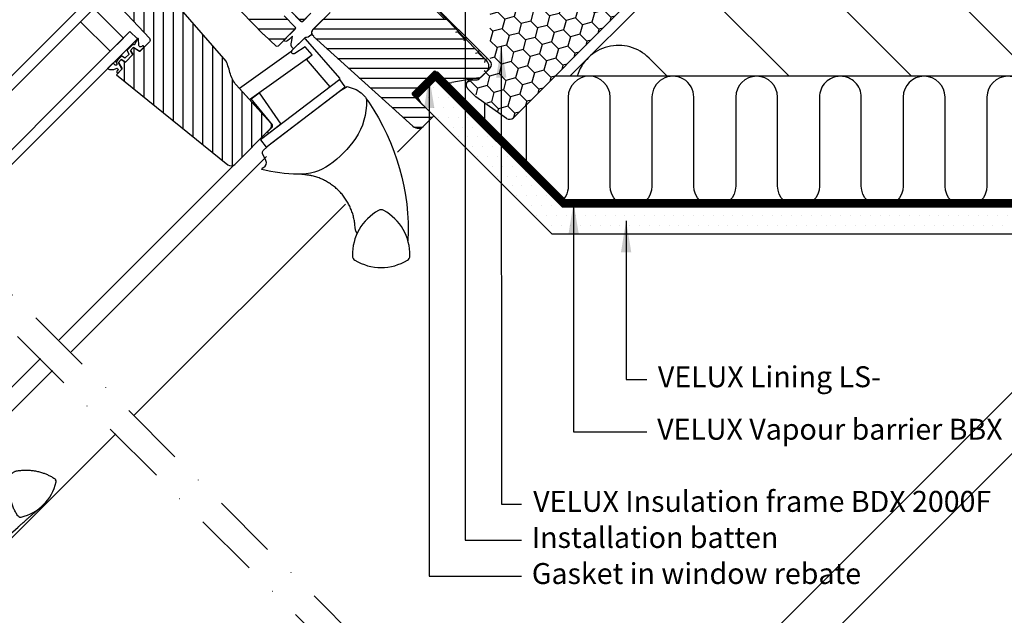
# Model space of a CAD drawing. Units: millimetres. Extents: x -50 to 2150, y -50 to 1535.
# Drawn here: x 751 to 1127, y 702 to 930 of the extents above; entities that cross this region are included whole.
import ezdxf

# ---------------------------------------------------------------- set-up
doc = ezdxf.new("R2010")
doc.units = ezdxf.units.MM
doc.header["$LTSCALE"] = 50
doc.header["$MEASUREMENT"] = 0
doc.linetypes.add('DASHDOT', pattern=[1, 0.5, -0.25, 0, -0.25])
doc.linetypes.add('HIDDEN', pattern=[0.375, 0.25, -0.125])
for name, color, linetype in [('RAMMER', 7, 'CONTINUOUS'), ('VELUX_HATCH', 1, 'CONTINUOUS'), ('VELUX_INFO', 7, 'CONTINUOUS'), ('VELUX_INSULATION', 1, 'CONTINUOUS'), ('VELUX_INSULATIONFRAME_BDX', 5, 'CONTINUOUS'), ('VELUX_LINNING', 2, 'CONTINUOUS'), ('VELUX_ROOFWINDOW', 2, 'CONTINUOUS'), ('VELUX_TEXT_ENGLISH', 7, 'CONTINUOUS'), ('VELUX_VAPOUR-BARRIER', 1, 'HIDDEN')]:
    doc.layers.add(name, color=color, linetype=linetype)
doc.styles.add('Verdana', font='verdana.ttf')
doc.dimstyles.new('VERDANA', dxfattribs={"dimtxt": 8, "dimasz": 12, "dimexe": 2, "dimexo": 0, "dimgap": 2, "dimtad": 1, "dimdec": 0, "dimzin": 0, "dimdsep": 46, "dimtxsty": 'Verdana', "dimcen": 0.09, "dimclrd": 256, "dimclre": 256, "dimclrt": 256, "dimadec": 0, "dimazin": 0, "dimtfac": 1, "dimtdec": 0, "dimtix": 1, "dimtmove": 0, "dimatfit": 3, "dimfxl": 0, "dimtolj": 1, "dimtzin": 0, "dimarcsym": 0})

# ---------------------------------------------------------------- blocks, each defined once
blk = doc.blocks.new('A$C1FE64EA8')
at = {"layer": 'VELUX_ROOFWINDOW'}
for p, q in [((30.02, 58.85), (30.39, 58.82)), ((30.39, 38.88), (30.02, 38.85)), ((16.87, 37.02), (16.87, 14.86)), ((31.02, 7.25), (33.02, 35.86)), ((7.27, 13.72), (0.07, 13.85)), ((7.27, 13.7), (8.33, 13.7)), ((12.07, 11.85), (12.07, 12.2)), ((12.37, 11.85), (12.07, 12.2)), ((12.07, 11.85), (12.07, 8.89)), ((16.02, 13.26), (14.94, 12.99)), ((12.07, 8.89), (12.07, -8.15)), ((7.27, -10.02), (0.07, -10.15)), ((8.33, -10), (7.27, -10)), ((12.07, -8.5), (12.07, -8.15)), ((12.37, -8.15), (12.07, -8.5))]:
    blk.add_line(p, q, dxfattribs=at)
for centre, radius, start, end in [((29.93, 57.85), 1, 85, 102.1114), ((30.3, 57.82), 1, 32.029, 85), ((15.96, 48.85), 17.91, 327.971, 32.029), ((29.93, 39.85), 1, 257.8886, 275), ((30.3, 39.88), 1, 275, 327.971), ((10.57, 12.2), 1.5, 0.0198, 90), ((15.12, 12.27), 0.75, 104.0708, 180.0087), ((10.57, -8.5), 1.5, 270, 359.9034), ((15.12, -8.27), 0.75, 179.9986, 285.131)]:
    blk.add_arc(centre, radius, start, end, dxfattribs=at)
for points, knots in [([(29.72, 38.87), (29.21, 38.99), (28.18, 39.24), (26.66, 39.77), (25.18, 40.41), (23.73, 41.19), (22.34, 42.09), (21.16, 43), (20.18, 43.88), (19.37, 44.69), (18.52, 45.64), (17.86, 46.5), (17.33, 47.24), (17.07, 47.74), (16.92, 48.26), (16.86, 48.76), (16.89, 49.27), (17, 49.75), (17.18, 50.21), (17.5, 50.71), (17.91, 51.27), (18.57, 52.11), (19.45, 53.12), (20.61, 54.23), (21.86, 55.26), (23.2, 56.18), (24.53, 56.96), (25.84, 57.59), (27.09, 58.09), (28.39, 58.52), (29.28, 58.73), (29.72, 58.83)], [0, 0, 0, 0, 0.046706, 0.093411, 0.141348, 0.189285, 0.238206, 0.287126, 0.320686, 0.354273, 0.387833, 0.43293, 0.450259, 0.467802, 0.482416, 0.497454, 0.512068, 0.527106, 0.541097, 0.555443, 0.57891, 0.602379, 0.649616, 0.696653, 0.74369, 0.791988, 0.840286, 0.879845, 0.919405, 0.959702, 1, 1, 1, 1]), ([(16.87, 48.85), (16.87, 48.84), (16.87, 48.84), (16.87, 48.76), (16.87, 48.64), (16.87, 48.49), (16.87, 48.33), (16.86, 48.15), (16.86, 47.96), (16.86, 47.78), (16.86, 47.6), (16.86, 47.39), (16.86, 47.14), (16.86, 46.84), (16.86, 46.53), (16.86, 46.21), (16.86, 45.86), (16.87, 45.48), (16.87, 45.06), (16.87, 44.62), (16.88, 44.14), (16.88, 43.63), (16.88, 43.1), (16.89, 42.57), (16.89, 42.06), (16.89, 41.58), (16.89, 41.1), (16.89, 40.72), (16.89, 40.41), (16.89, 40.15), (16.88, 39.82), (16.88, 39.41), (16.88, 38.93), (16.88, 38.37), (16.87, 37.73), (16.87, 37.27), (16.87, 37.02)], [0, 0, 0, 0, 0.043372, 0.087287, 0.127679, 0.16457, 0.197973, 0.227899, 0.258714, 0.284718, 0.306278, 0.326915, 0.358127, 0.389266, 0.419597, 0.448146, 0.476988, 0.509557, 0.540406, 0.572693, 0.60592, 0.640112, 0.675108, 0.707644, 0.736524, 0.765714, 0.791713, 0.817399, 0.82797, 0.841806, 0.859183, 0.880111, 0.904612, 0.93272, 0.96449, 1, 1, 1, 1]), ([(33.02, 35.86), (33.04, 36.24), (33.09, 36.97), (33.16, 37.98), (33.22, 38.86), (33.27, 39.62), (33.31, 40.25), (33.35, 40.78), (33.38, 41.2), (33.4, 41.54), (33.41, 41.8), (33.43, 42.07), (33.45, 42.4), (33.48, 42.85), (33.51, 43.35), (33.54, 43.88), (33.57, 44.34), (33.6, 44.72), (33.62, 45.04), (33.65, 45.34), (33.67, 45.63), (33.69, 45.88), (33.7, 46.06), (33.71, 46.18), (33.72, 46.25), (33.72, 46.31), (33.73, 46.39), (33.74, 46.49), (33.75, 46.62), (33.76, 46.75), (33.77, 46.88), (33.78, 47.01), (33.79, 47.13), (33.8, 47.22), (33.8, 47.27), (33.8, 47.27), (33.8, 47.27)], [0, 0, 0, 0, 0.057829, 0.110265, 0.157437, 0.199432, 0.236297, 0.266312, 0.291735, 0.312557, 0.328805, 0.34064, 0.364506, 0.393941, 0.433586, 0.476361, 0.519099, 0.550867, 0.582813, 0.615237, 0.647841, 0.679795, 0.710096, 0.72209, 0.731487, 0.738844, 0.749803, 0.765837, 0.786935, 0.809036, 0.834835, 0.864324, 0.8975, 0.934372, 0.974968, 1, 1, 1, 1]), ([(8.33, 13.7), (8.55, 13.7), (8.99, 13.7), (9.5, 13.7), (9.88, 13.7), (10.15, 13.7), (10.36, 13.7), (10.5, 13.7), (10.57, 13.7), (10.57, 13.7), (10.57, 13.7)], [0, 0, 0, 0, 0.17974, 0.359475, 0.479515, 0.599563, 0.719598, 0.825385, 0.931183, 1, 1, 1, 1]), ([(12.37, 11.85), (12.38, 11.84), (12.39, 11.82), (12.47, 11.64), (12.6, 11.37), (12.77, 10.99), (12.98, 10.51), (13.2, 9.93), (13.45, 9.25), (13.7, 8.46), (13.93, 7.66), (14.12, 6.86), (14.27, 6.17), (14.34, 5.71), (14.37, 5.53)], [0, 0, 0, 0, 0.087554, 0.175419, 0.263002, 0.35029, 0.437842, 0.525164, 0.617915, 0.710934, 0.803679, 0.876579, 0.949771, 1, 1, 1, 1]), ([(14.37, -1.96), (14.37, 2.5), (14.37, 3.03), (14.37, 3.92), (14.37, 4.99), (14.37, 6.03), (14.37, 7.03), (14.37, 7.97), (14.37, 8.84), (14.37, 9.62), (14.37, 10.32), (14.37, 10.94), (14.37, 11.46), (14.37, 11.85), (14.37, 12.11), (14.37, 12.25), (14.37, 12.25), (14.37, 12.25)], [0, 0, 0, 0, 0.032296, 0.102637, 0.172751, 0.243297, 0.314068, 0.384609, 0.454095, 0.523815, 0.59334, 0.665998, 0.738887, 0.811502, 0.880413, 0.949526, 1, 1, 1, 1]), ([(16.87, 14.86), (16.87, 14.72), (16.85, 14.49), (16.78, 14.19), (16.71, 14), (16.67, 13.88), (16.62, 13.79), (16.58, 13.7), (16.54, 13.61), (16.49, 13.53), (16.43, 13.44), (16.39, 13.39), (16.37, 13.36), (16.38, 13.36), (16.35, 13.34), (16.28, 13.32), (16.17, 13.29), (16.07, 13.27), (16.02, 13.26)], [0, 0, 0, 0, 0.10044, 0.181354, 0.222999, 0.254443, 0.275786, 0.306216, 0.344566, 0.391224, 0.443915, 0.501625, 0.556737, 0.612499, 0.684019, 0.773643, 0.880187, 1, 1, 1, 1]), ([(27.8, -5.47), (27.84, -5.4), (27.96, -5.24), (28.12, -4.98), (28.28, -4.73), (28.4, -4.51), (28.52, -4.31), (28.66, -4.07), (28.8, -3.8), (29.05, -3.33), (29.36, -2.67), (29.7, -1.84), (29.93, -1.15), (30.08, -0.61), (30.19, -0.19), (30.29, 0.24), (30.38, 0.69), (30.46, 1.2), (30.53, 1.8), (30.61, 2.49), (30.68, 3.28), (30.77, 4.16), (30.86, 5.14), (30.94, 6.18), (30.99, 6.89), (31.02, 7.25)], [0, 0, 0, 0, 0.0173334, 0.0455366, 0.0675202, 0.0837601, 0.1004048, 0.1204656, 0.1437765, 0.1675227, 0.237087, 0.3018839, 0.3640043, 0.3951373, 0.4267916, 0.4590633, 0.4921944, 0.5306276, 0.5764737, 0.6297439, 0.6904115, 0.758472, 0.8339716, 0.9169422, 1, 1, 1, 1]), ([(14.37, -1.84), (14.37, -1.85), (14.32, -2.2), (14.19, -2.83), (13.99, -3.72), (13.76, -4.57), (13.51, -5.36), (13.26, -6.09), (13.03, -6.67), (12.84, -7.13), (12.69, -7.48), (12.56, -7.76), (12.46, -7.98), (12.39, -8.12), (12.38, -8.14), (12.37, -8.15)], [0, 0, 0, 0, 0.0030431, 0.090036, 0.177281, 0.2643005, 0.3579932, 0.4519605, 0.545645, 0.6186173, 0.6918887, 0.7651302, 0.8380616, 0.9190328, 1, 1, 1, 1]), ([(14.37, -8.27), (14.37, -8.27), (14.37, -8.28), (14.37, -8.23), (14.37, -8.12), (14.37, -7.93), (14.37, -7.66), (14.37, -7.31), (14.37, -6.91), (14.37, -6.45), (14.37, -5.92), (14.37, -5.31), (14.37, -4.6), (14.37, -3.79), (14.37, -2.91), (14.37, -2.27), (14.37, -1.96)], [0, 0, 0, 0, 0.005397, 0.077962, 0.150287, 0.22261, 0.297177, 0.371747, 0.442923, 0.514099, 0.587262, 0.660424, 0.743644, 0.826869, 0.913438, 1, 1, 1, 1]), ([(15.32, -8.99), (16.2, -8.76), (18.04, -8.27), (20.84, -7.54), (23.73, -6.8), (25.65, -6.3), (26.61, -6.05)], [0, 0, 0, 0, 0.234564, 0.489806, 0.744764, 1, 1, 1, 1]), ([(26.61, -6.05), (26.71, -6.02), (26.92, -5.97), (27.12, -5.91), (27.22, -5.89)], [0, 0, 0, 0, 0.520688, 1, 1, 1, 1]), ([(27.22, -5.89), (27.24, -5.88), (27.31, -5.86), (27.43, -5.81), (27.56, -5.73), (27.66, -5.64), (27.75, -5.55), (27.78, -5.49), (27.8, -5.47)], [0, 0, 0, 0, 0.080127, 0.296908, 0.5025, 0.697263, 0.880616, 1, 1, 1, 1]), ([(10.57, -10), (10.57, -10), (10.57, -10), (10.5, -10), (10.36, -10), (10.15, -10), (9.88, -10), (9.5, -10), (8.99, -10), (8.55, -10), (8.33, -10)], [0, 0, 0, 0, 0.0678722, 0.1741419, 0.2804006, 0.4001911, 0.5199951, 0.6397918, 0.8198933, 1, 1, 1, 1])]:
    blk.add_open_spline(points, degree=3, knots=knots, dxfattribs=at)
blk = doc.blocks.new('V22 GPU A-A')
at = {"layer": 'VELUX_HATCH'}
h = blk.add_hatch(dxfattribs=at)
h.set_pattern_fill('ANSI31', color=256, scale=30, angle=135, style=0)
edge = h.paths.add_edge_path()
edge.add_line((844.46, 924.13), (827.87, 941.31))
edge.add_arc((830.03, 943.39), 3, 170, 224, ccw=False)
edge.add_line((827.07, 943.91), (830.63, 963.85))
edge.add_line((830.63, 963.85), (837.92, 977.36))
edge.add_arc((836.16, 978.31), 2, 331.5, 403)
edge.add_line((837.62, 979.67), (827.37, 990.67))
edge.add_arc((828.1, 991.35), 1, 135, 223, ccw=False)
edge.add_line((827.39, 992.06), (832.19, 996.85))
edge.add_arc((833.25, 995.79), 1.5, 47, 135, ccw=False)
edge.add_line((834.27, 996.89), (838.36, 993.07))
edge.add_arc((839.04, 993.81), 1, 227, 315)
edge.add_line((839.75, 993.1), (843.32, 996.67))
edge.add_line((843.32, 996.67), (867.52, 971.61))
edge.add_arc((865.37, 969.53), 3, -25, 44, ccw=False)
edge.add_line((868.09, 968.26), (862.95, 957.25))
edge.add_line((862.95, 957.25), (857.81, 946.23))
edge.add_arc((860.57, 944.98), 3.02, 155.6787, 223.7864)
edge.add_line((858.38, 942.89), (860.72, 940.39))
edge.add_line((860.72, 940.39), (858.1, 937.77))
edge.add_line((858.1, 937.77), (862.55, 933))
edge.add_arc((862.18, 932.66), 0.5, -45, 43, ccw=False)
edge.add_line((862.54, 932.31), (859.41, 929.18))
edge.add_arc((859.06, 929.53), 0.5, 225, 315, ccw=False)
edge.add_line((858.7, 929.18), (854.46, 933.42))
edge.add_arc((854.11, 933.07), 0.5, 45, 135)
edge.add_line((853.75, 933.42), (852.27, 931.94))
edge.add_arc((852.62, 931.58), 0.5, 135, 225)
edge.add_line((852.27, 931.23), (856.51, 926.99))
edge.add_arc((856.16, 926.63), 0.5, -45, 45, ccw=False)
edge.add_line((856.51, 926.28), (849.96, 919.73))
edge.add_arc((849.6, 920.08), 0.5, 227, 315, ccw=False)
edge.add_line((849.26, 919.72), (844.49, 924.16))
h = blk.add_hatch(dxfattribs=at)
h.set_pattern_fill('ANSI31', color=256, scale=30, angle=135, style=0)
h.paths.add_polyline_path([(909.51, 909.99, -0.409157), (910.22, 909.99), (913.82, 906.51, 0.237058), (916.4, 905.74), (926.5, 907.52, 0.145169), (928.04, 908.29), (929.83, 910.08, 0.381787), (929.69, 914.11), (900.25, 944.59, -0.435133), (894.4, 944.94), (892.96, 943.5), (890.49, 945.97), (894.06, 949.54, -0.0559), (894.6, 950.25), (880.4, 963.96, 0.229922), (877.91, 964.77), (876.86, 965.8, 0.046339), (876.41, 966.12), (876.2, 965.91), (875.71, 966.41, 0.268268), (872.81, 965.63), (870.85, 963.67), (862.25, 947.49, 0.32805), (862.78, 943.98), (869.91, 936.85, -0.414214), (869.91, 932.61), (863.37, 926.07, 0.446616), (863.24, 923.82), (863.59, 923.46), (863.45, 923.32), (901.52, 889.05, 0.421054), (905.83, 889.33), (909.51, 893.01), (901.38, 901.14, -0.414484), (901.38, 901.85)])
h = blk.add_hatch(dxfattribs=at)
h.set_pattern_fill('ANSI31', color=256, scale=30, angle=225, style=0)
edge = h.paths.add_edge_path()
edge.add_line((830.15, 913.98), (798.02, 950.94))
edge.add_arc((798.4, 951.27), 0.5, 175.9968, 220.9993, ccw=False)
edge.add_line((797.9, 951.3), (797.92, 951.51))
edge.add_line((797.92, 951.51), (793.9, 955.46))
edge.add_arc((793.2, 954.75), 1, 45.4991, 135.0023)
edge.add_line((792.49, 955.45), (781.67, 944.64))
edge.add_arc((782.38, 943.93), 1, 135.0027, 222.9974)
edge.add_line((781.65, 943.25), (800.8, 922.71))
edge.add_arc((800.07, 922.03), 1, -45.0033, 43.0033, ccw=False)
edge.add_line((800.78, 921.32), (797.14, 917.68))
edge.add_line((797.14, 917.68), (794.63, 919.13))
edge.add_line((794.63, 919.13), (793.57, 918.07))
edge.add_line((793.57, 918.07), (794.5, 916.46))
edge.add_line((794.5, 916.46), (791.65, 913.61))
edge.add_line((791.65, 913.61), (790.04, 914.54))
edge.add_line((790.04, 914.54), (788.98, 913.48))
edge.add_line((788.98, 913.48), (790.43, 910.97))
edge.add_line((790.43, 910.97), (788.23, 908.77))
edge.add_line((788.23, 908.77), (830.75, 874.35))
edge.add_arc((832.01, 875.9), 2, 231.002, 314.9986)
edge.add_line((833.42, 874.49), (847.12, 888.19))
edge.add_arc((846.06, 889.25), 1.5, 314.9995, 402.0013)
edge.add_line((847.18, 890.25), (834.01, 904.87))
edge.add_arc((841.44, 911.56), 10, 194.6927, 222.002, ccw=False)
edge.add_arc((789.3, 897.89), 43.91, 14.6926, 21.4947)
at = {"layer": 'VELUX_ROOFWINDOW'}
for p, q in [((897.2, 947.74), (929.69, 914.11)), ((863.37, 926.07), (869.91, 932.61)), ((863.59, 923.46), (863.24, 923.82)), ((863.45, 923.32), (863.59, 923.46)), ((901.52, 889.05), (863.45, 923.32)), ((909.51, 909.99), (901.38, 901.85)), ((913.78, 906.56), (910.22, 909.99)), ((926.5, 907.52), (916.4, 905.74)), ((929.83, 910.08), (928.04, 908.29)), ((901.38, 901.14), (909.51, 893.01)), ((909.51, 893.01), (905.83, 889.33)), ((909.51, 893.01), (909.51, 893.01))]:
    blk.add_line(p, q, dxfattribs=at)
for points in [[(844.46, 924.13), (827.87, 941.31, -0.240079)], [(862.54, 932.31), (859.41, 929.18, -0.414214), (858.7, 929.18), (854.46, 933.42, 0.414214)], [(852.27, 931.23), (856.51, 926.99, -0.414213), (856.51, 926.28), (849.96, 919.73, -0.404026), (849.26, 919.72), (844.49, 924.16)], [(781.65, 943.25), (800.8, 922.71, -0.40406), (800.78, 921.32), (797.14, 917.68), (794.63, 919.13), (793.57, 918.07), (794.5, 916.46), (791.65, 913.61), (790.04, 914.54), (788.98, 913.48), (790.43, 910.97), (788.23, 908.77), (830.75, 874.35, 0.383847), (833.42, 874.49), (847.12, 888.19, 0.398968), (847.18, 890.25), (834.01, 904.87, -0.119726), (831.77, 909.03, 0.029688), (830.15, 913.98), (798.02, 950.94, -0.198924)], [(869.85, 904.11), (860.89, 914.77), (863.05, 916.31), (860.29, 919.49), (856.42, 916.84, -0.831692), (855.29, 917.97), (859.85, 922.55, -0.435988), (860.29, 922.54), (873.41, 907.45), (873.52, 906.91), (869.85, 904.11)], [(855.29, 917.97), (854.85, 917.54), (835.21, 903.54), (839.1, 899.23), (863.05, 916.31), (860.29, 919.49), (856.42, 916.84, -0.831692), (855.29, 917.97, -1.202367)], [(847.15, 882.46), (873.84, 902.76), (876.33, 904.3), (878.33, 903.65, -0.148667), (883.34, 900.16, -0.164826), (883.77, 898.97, -0.155722), (879.53, 884.41, -0.0929), (869.57, 874.29, -0.160466), (857.58, 870.71, -0.049942), (843.74, 872.5), (843.98, 873.15), (844.37, 873.34, 0.411722), (845.33, 876), (844.07, 878.67, -0.327962), (844.3, 879.84), (847.15, 882.46)], [(883.65, 899.6), (884.69, 898.22, -0.161492), (899.61, 845.27, -3.068989), (899.61, 845.27), (899.61, 845.27, -5.078458), (899.61, 845.27, -0.19688), (899.61, 845.27, -1.339976)]]:
    blk.add_lwpolyline(points, format="xyb", dxfattribs=at)
at = {"layer": 'VELUX_ROOFWINDOW', "color": 1}
for points in [[(706.73, 866.89), (779.24, 939.41), (782.07, 936.58), (709.55, 864.07)], [(779.54, 934.05), (790.85, 922.73), (785.84, 917.73), (774.53, 929.04)], [(720.87, 852.75), (793.38, 925.27), (796.21, 922.44), (723.7, 849.92)]]:
    blk.add_lwpolyline(points, close=True, dxfattribs=at)
for points in [[(854.46, 933.42), (858.78, 929.18, 0.443595), (859.45, 929.22), (862.54, 932.31)], [(867.14, 929.84), (863.19, 925.89, 0.275744), (862.82, 924.4, -0.218375), (860.82, 922.95, 0.360945), (860.19, 922.89), (855.91, 918.61), (855.21, 919.32, -0.18642), (855.22, 921.8), (855.54, 923.57), (854.3, 922.33), (853.74, 921.81, -0.48509), (852.18, 921.95), (856.48, 926.25, 0.414214), (856.48, 926.95), (852.27, 931.23, -0.414214)]]:
    blk.add_lwpolyline(points, format="xyb", dxfattribs=at)
blk.add_lwpolyline([(792.94, 916.8, -0.339454), (792.9, 916.56), (791.55, 915.21, -0.339454), (791.31, 915.17), (790.23, 915.8, 0.339454), (789.99, 915.77), (788.68, 914.45, 0.298217), (788.63, 914.24, -0.738657), (788.18, 913.88, 0.854199), (787.95, 913.64), (788.32, 913.12, -0.434524), (788.18, 912.44, -0.466695), (787.51, 912.62, 0.172025), (786.87, 913.21), (784.78, 911.12, 0.265808), (788.06, 911.16, -0.83452), (788.69, 910.41), (788.42, 910.08, 1.0896), (789.04, 909.58), (790.32, 910.86, 0.252519), (790.3, 911.03), (788.96, 913.36, -0.48961), (788.98, 913.48), (790.04, 914.54, -0.331495), (790.04, 914.54), (791.65, 913.61, -0.336229), (791.65, 913.61), (794.5, 916.46, -0.336229), (794.5, 916.46), (793.57, 918.07, -0.077932), (793.57, 918.07), (794.63, 919.13, -0.395378), (794.82, 919.15), (797.08, 917.82, 0.273975), (797.3, 917.84), (798.59, 919.13, 0.773223), (798.13, 919.83), (797.85, 919.59, -0.542956), (796.73, 919.94), (796.62, 922.49, 0.78474), (796.2, 922.49), (795.27, 920.54, -0.594937), (794.83, 920.25), (794.73, 920.3, 0.329751), (794.49, 920.27), (792.35, 918.12, 0.339454), (792.31, 917.88)], format="xyb", close=True, dxfattribs=at)
at = {"layer": 'VELUX_ROOFWINDOW'}
for points in [[(875.64, 904.12), (873.52, 906.91), (843.27, 883.91), (845.39, 881.12), (875.64, 904.12)], [(842.8, 901.87), (851.07, 889.84), (846.38, 886.27), (846.01, 886.64), (846.01, 887.07), (847.8, 888.86), (847.81, 889.55), (839.63, 899.61), (842.8, 901.87)]]:
    blk.add_lwpolyline(points, dxfattribs=at)
at = {"layer": 'VELUX_ROOFWINDOW', "color": 1}
for points in [[(770.86, 802.76), (845.57, 877.47)], [(833.11, 874.2), (766.26, 807.36)], [(795.04, 778.58), (875.76, 859.3)], [(713.04, 754.13), (759.19, 800.28)], [(763.79, 795.69), (712.15, 744.05)], [(787.97, 771.5), (708.18, 691.71)]]:
    blk.add_lwpolyline(points, dxfattribs=at)
at = {"layer": 'VELUX_ROOFWINDOW'}
blk.add_lwpolyline([(900.37, 839.52, 0.277656), (890.34, 856.9, 0.258289), (888.4, 856.9, 0.277656), (878.36, 839.52, 0.258289), (879.33, 837.84, 0.277656), (899.4, 837.84, 0.258289)], format="xyb", close=True, dxfattribs=at)
for centre, radius, start, end in [((864.32, 924.88), 1.52, 128.4726, 224.7378), ((927.51, 912.02), 3.02, 320.2442, 43.8291), ((909.87, 909.63), 0.5, 45.9936, 135.0027), ((925.97, 910.49), 3.02, 280.0594, 313.0988), ((915.88, 908.69), 3, 225.4102, 279.9369), ((901.73, 901.5), 0.5, 134.9533, 225.0061), ((903.54, 891.29), 3.02, 228.1278, 319.4627)]:
    blk.add_arc(centre, radius, start, end, dxfattribs=at)
blk.add_open_spline([(880.15, 848.03), (879.43, 849.38), (879.43, 850.61), (879.22, 852.43), (878.88, 854.2), (878.38, 855.96), (877.74, 857.66), (876.96, 859.29), (876.05, 860.85), (875, 862.34), (873.83, 863.74), (872.55, 865.02), (871.17, 866.2), (869.68, 867.26), (868.11, 868.19), (866.48, 868.97), (864.8, 869.62), (863.04, 870.14), (861.84, 870.35), (857.58, 870.71)], degree=3, knots=[0, 0, 0, 0, 0.061613, 0.119282, 0.176951, 0.2363, 0.29565, 0.353433, 0.411215, 0.470683, 0.530152, 0.58804, 0.645929, 0.705507, 0.765084, 0.822973, 0.880862, 0.940431, 1, 1, 1, 1], dxfattribs=at)
at = {"layer": 'RAMMER', "rotation": 315}
blk.add_blockref('A$C1FE64EA8', (701.9, 733.8), dxfattribs=at)
blk = doc.blocks.new('Top_BDX-F')
at = {"layer": 'VELUX_INSULATIONFRAME_BDX'}
h = blk.add_hatch(dxfattribs=at)
h.set_pattern_fill('HONEY', color=256, scale=30, angle=135, style=0)
h.set_pattern_definition([(135, (954.748, -93.9652), (-6.273872, 1.681079), [3.75, -7.5]), (255, (954.748, -93.9652), (1.681079, -6.273872), [3.75, -7.5]), (195, (954.748, -93.9652), (-4.592793, -4.592793), [-7.5, 3.75])])
edge = h.paths.add_edge_path()
edge.add_arc((592.92, 1106.21), 2, 135, 225)
edge.add_arc((592.92, 1106.21), 2, 135, 225, ccw=False)
edge = h.paths.add_edge_path()
edge.add_arc((623.82, 1137.11), 2, 45, 135)
edge.add_arc((623.82, 1137.11), 2, 45, 135, ccw=False)
h.paths.add_polyline_path([(622.41, 1138.52), (591.51, 1107.62)])
edge = h.paths.add_edge_path()
edge.add_line((653.17, 1112.64), (654.93, 1112.08))
edge.add_line((650.69, 1113.07), (652.45, 1112.51))
edge.add_line((652.53, 1043.77), (591.51, 1104.79))
edge.add_arc((651.12, 1042.36), 2, 315.0001, 405)
edge.add_line((648.71, 1037.12), (652.53, 1040.94))
edge.add_arc((647.3, 1038.54), 2, 268, 315)
edge.add_line((645.51, 1036.6), (647.23, 1036.54))
edge.add_arc((645.44, 1034.6), 2, 88, 225)
edge.add_line((647.19, 1030.02), (644.02, 1033.19))
edge.add_line((658.92, 1021.81), (647.19, 1030.02))
edge.add_arc((660.06, 1023.44), 2, 235, 314.9558)
edge.add_line((701.82, 1062.37), (661.48, 1022.03))
edge.add_arc((700.4, 1063.78), 2, 315, 405.0442)
edge.add_line((654.93, 1112.08), (701.82, 1065.19))
edge.add_line((652.45, 1112.51), (653.17, 1112.64))
edge.add_line((625.24, 1138.52), (650.69, 1113.07))
for p, q in [((591.51, 1107.62), (622.41, 1138.52)), ((622.41, 1138.52), (591.51, 1107.62)), ((625.24, 1138.52), (650.69, 1113.07)), ((650.69, 1113.07), (652.45, 1112.51)), ((652.45, 1112.51), (653.17, 1112.64)), ((653.17, 1112.64), (654.93, 1112.08)), ((654.93, 1112.08), (701.82, 1065.19)), ((652.53, 1043.77), (591.51, 1104.79)), ((701.82, 1062.37), (661.48, 1022.03)), ((648.71, 1037.12), (652.53, 1040.94)), ((645.51, 1036.6), (647.23, 1036.54)), ((647.19, 1030.02), (644.02, 1033.19)), ((658.92, 1021.81), (647.19, 1030.02))]:
    blk.add_line(p, q, dxfattribs=at)
for centre, start, end in [((623.82, 1137.11), 45, 135), ((623.82, 1137.11), 45, 135), ((592.92, 1106.21), 135, 225), ((592.92, 1106.21), 135, 225), ((700.4, 1063.78), 315, 45.0442), ((651.12, 1042.36), 315.0001, 45), ((645.44, 1034.6), 88, 225), ((647.3, 1038.54), 268, 315), ((660.06, 1023.44), 235, 314.9558)]:
    blk.add_arc(centre, 2, start, end, dxfattribs=at)

msp = doc.modelspace()

# ---------------------------------------------------------------- hatches: boundary and pattern name
at = {"layer": 'VELUX_HATCH', "linetype": 'HIDDEN'}
h = msp.add_hatch(dxfattribs=at)
h.set_pattern_fill('DOTS', color=256, scale=60, style=0)
h.paths.add_polyline_path([(1017.46, 858.19), (1205.19, 858.19), (1205.19, 847.79), (1007.06, 847.79), (954.76, 847.79), (904.71, 897.84), (902.01, 902.51), (905.82, 906.33), (908.7, 907.99), (958.51, 858.19)])
edge = h.paths.add_edge_path()
edge.add_line((1201.85, 835.41), (1237.5, 871.06))
edge.add_arc((1236.09, 872.48), 2, 315, 390)
edge.add_line((1237.82, 873.48), (1232.77, 882.23))
edge.add_arc((1231.9, 881.73), 1, 30, 101.3325)
edge.add_line((1231.71, 882.71), (1227.87, 881.94))
edge.add_line((1227.87, 881.94), (1226.95, 881.02))
edge.add_line((1226.95, 881.02), (1228.37, 879.61))
edge.add_line((1228.37, 879.61), (1225.54, 876.78))
edge.add_line((1225.54, 876.78), (1228.72, 873.59))
edge.add_line((1228.72, 873.59), (1230.37, 875.24))
edge.add_line((1230.37, 875.24), (1229.08, 876.78))
edge.add_line((1229.08, 876.78), (1231.22, 878.92))
edge.add_line((1231.22, 878.92), (1234.84, 872.64))
edge.add_line((1234.84, 872.64), (1200.44, 838.24))
edge.add_line((1200.44, 838.24), (1198.32, 840.36))
edge.add_line((1198.32, 840.36), (1201.85, 843.9))
edge.add_line((1201.85, 843.9), (1200.08, 845.66))
edge.add_line((1200.08, 845.66), (1196.55, 842.13))
edge.add_line((1196.55, 842.13), (1190.89, 847.79))
edge.add_line((1190.89, 847.79), (1188.77, 845.66))
edge.add_line((1188.77, 845.66), (1199.02, 835.41))
edge.add_arc((1200.44, 836.83), 2, 225, 315)

# ---------------------------------------------------------------- linework, layer by layer
at = {"layer": 'VELUX_INFO', "color": 1, "linetype": 'DASHDOT'}
for p, q in [((686.61, 886.61), (992.3, 580.9)), ((679.53, 879.55), (985.23, 573.83))]:
    msp.add_line(p, q, dxfattribs=at)
at = {"layer": 'VELUX_INSULATION'}
for p, q in [((1078.79, 1025.55), (961.44, 908.2)), ((1196.13, 908.18), (955.77, 908.19))]:
    msp.add_line(p, q, dxfattribs=at)
for points in [[(1183.03, 921.31, -0.256365), (1167.79, 925.75), (1085.06, 1008.48, 1), (1061.72, 985.15), (1138.67, 908.2)], [(1092, 908.2), (1038.39, 961.82, 1), (1015.05, 938.48), (1045.34, 908.2)], [(998.67, 908.2), (991.72, 915.15, 0.567959), (964.24, 908.2, 0.518561)], [(1064.85, 908.19, 0.414214), (1056.85, 900.18), (1056.85, 866.19, -1), (1040.85, 866.19), (1040.85, 900.18, 1), (1024.85, 900.18), (1024.85, 866.19, -1), (1008.85, 866.19), (1008.85, 900.18, 1), (992.85, 900.19), (992.85, 866.19, -1), (976.85, 866.19), (976.85, 900.19, 1), (960.85, 900.19), (960.85, 866.19, -0.254374), (957.19, 859.47, -0.254374)], [(1136.85, 900.18), (1136.85, 900.18, 1), (1120.85, 900.18), (1120.85, 866.19, -1), (1104.85, 866.19), (1104.85, 900.18, 1), (1088.85, 900.18), (1088.85, 866.19, -1), (1072.85, 866.19), (1072.85, 900.18, 0.414214), (1064.85, 908.19, 0.414214)]]:
    msp.add_lwpolyline(points, format="xyb", dxfattribs=at)
for points in [[(928.85, 898.01), (928.85, 887.82)], [(944.85, 871.82), (944.85, 897.27)]]:
    msp.add_lwpolyline(points, dxfattribs=at)
at = {"layer": 'VELUX_LINNING', "color": 0}
msp.add_lwpolyline([(1017.46, 858.19), (1205.19, 858.19), (1205.19, 847.79), (1007.06, 847.79), (954.76, 847.79), (904.71, 897.84), (902.01, 902.51), (905.82, 906.33), (908.7, 907.99), (958.51, 858.19)], close=True, dxfattribs=at)
at = {"layer": 'VELUX_ROOFWINDOW', "color": 1}
for p, q in [((895.63, 879.16), (907.61, 891.14)), ((1201.85, 835.41), (969.85, 603.35)), ((1141.57, 798.38), (958.18, 615.02))]:
    msp.add_line(p, q, dxfattribs=at)
at = {"layer": 'VELUX_ROOFWINDOW', "const_width": 3}
msp.add_lwpolyline([(910.93, 909.3), (902.09, 900.46)], dxfattribs=at)
at = {"layer": 'VELUX_ROOFWINDOW', "ltscale": 5, "const_width": 3}
msp.add_lwpolyline([(910.93, 909.3), (902.09, 900.46)], dxfattribs=at)
at = {"layer": 'VELUX_VAPOUR-BARRIER', "const_width": 3}
for points in [[(910.93, 909.3), (902.09, 900.46), (902.09, 900.46)], [(1130.9, 859.76), (959.21, 859.74), (959.21, 859.74), (909.9, 909.05), (909.9, 909.05)]]:
    msp.add_lwpolyline(points, dxfattribs=at)

# ---------------------------------------------------------------- block references
at = {"layer": 'VELUX_INSULATIONFRAME_BDX'}
msp.add_blockref('Top_BDX-F', (278.4, -129.73), dxfattribs=at)
at = {"layer": 'VELUX_ROOFWINDOW'}
msp.add_blockref('V22 GPU A-A', (0, 0), dxfattribs=at)

# ---------------------------------------------------------------- texts
at = {"layer": 'VELUX_TEXT_ENGLISH', "char_height": 8, "attachment_point": 4, "style": 'Verdana'}
for s, insert in [('VELUX Lining LS-', (995.11, 792.24)), ('VELUX Vapour barrier BBX', (994.84, 772.18)), ('VELUX Insulation frame BDX 2000F', (947.46, 744.59)), ('Installation batten', (946.93, 730.79)), ('Gasket in window rebate', (946.93, 717))]:
    msp.add_mtext(s, dxfattribs=dict(at, insert=insert))

# ---------------------------------------------------------------- leaders
at = {"layer": 'VELUX_TEXT_ENGLISH'}
for points in [[(921.48, 1015.57), (921.53, 730.79), (942.93, 730.79)], [(935.27, 919.67), (935.32, 744.59), (942.93, 744.59)], [(907.73, 908.05), (907.73, 717), (942.93, 717)], [(962.91, 859.79), (962.91, 772.18), (990.84, 772.18)], [(982.97, 852.9), (982.97, 792.24), (990.84, 792.24)]]:
    msp.add_leader(points, dimstyle='VERDANA', override={"dimgap": 2, "dimtad": 0}, dxfattribs=at)

doc.saveas('drawing.dxf')
